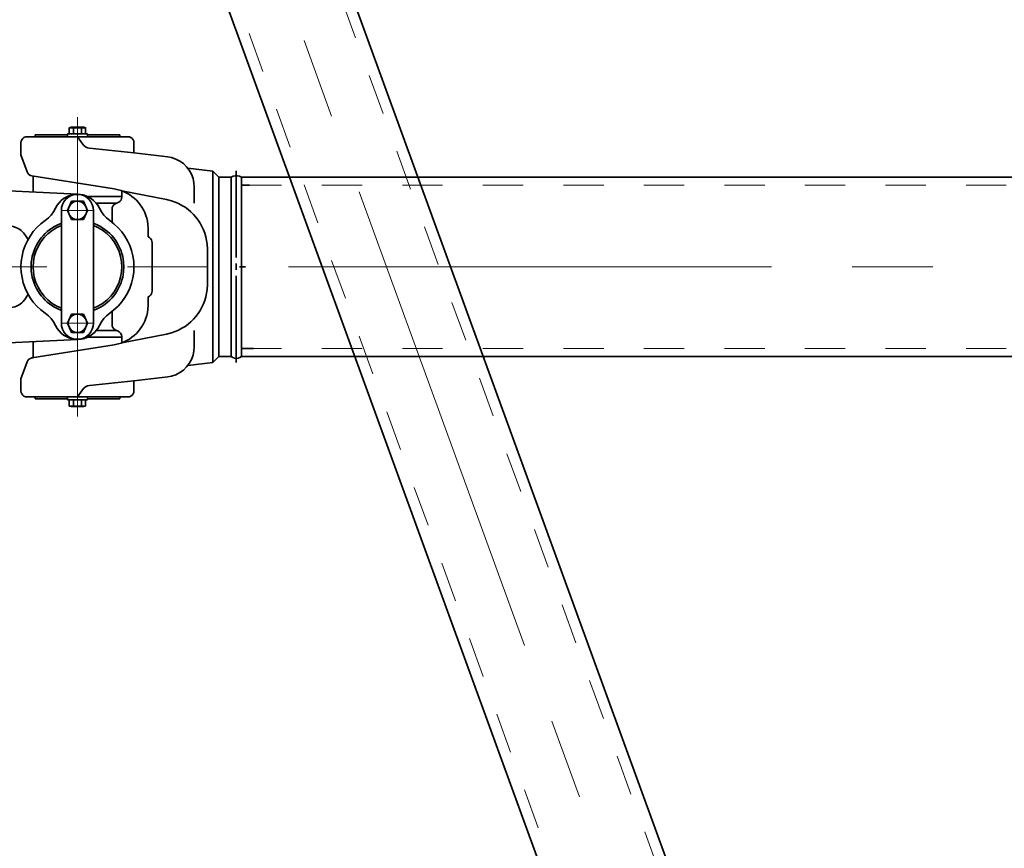
# Model space of a CAD drawing. Units: millimetres. Extents: x -1500 to 35991, y -600 to 24600.
# Drawn here: x 13692 to 14181, y 6450 to 6862 of the extents above; entities that cross this region are included whole.
import ezdxf

# ---------------------------------------------------------------- set-up
doc = ezdxf.new("R2010")
doc.units = ezdxf.units.MM
doc.header["$LTSCALE"] = 20
doc.linetypes.add('点画线', pattern=[18, 12, -2, 2, -2])
doc.linetypes.add('虚线', pattern=[2, 1, -1])
for name, color, linetype, lineweight in [('中心线层', 1, '点画线', 18), ('粗实线层', 7, 'Continuous', 35), ('细实线层', 4, 'Continuous', 18), ('虚线层', 6, '虚线', 18)]:
    doc.layers.add(name, color=color, linetype=linetype, lineweight=lineweight)

# ---------------------------------------------------------------- blocks, each defined once
blk = doc.blocks.new('BLOCK706_2')
at = {"layer": '中心线层'}
for p, q in [((-2644.83, 74.36), (-2644.83, -74.36)), ((-2652.8, 28.07), (-2636.93, 28.07)), ((2740, 0), (-2740, 0)), ((-2652.8, -28.07), (-2636.93, -28.07))]:
    blk.add_line(p, q, dxfattribs=at)
at = {"layer": '粗实线层'}
for p, q in [((2563.44, 44.58), (-2563.44, 44.58)), ((2563.44, -44.58), (-2563.44, -44.58)), ((-2357.93, -44.58), (-2358.5, -44.58))]:
    blk.add_line(p, q, dxfattribs=at)
for points in [[(-2648.06, 69.36), (-2648.89, 69.17)], [(-2648.89, 69.17), (-2640.84, 69.17)], [(-2648.89, 69.17), (-2648.89, 66.16)], [(-2648.06, 69.36), (-2641.67, 69.36)], [(-2646.85, 69.17), (-2647.68, 69.36)], [(-2642.82, 69.17), (-2644.16, 69.36), (-2645.51, 69.36), (-2646.85, 69.17)], [(-2646.85, 69.17), (-2646.85, 66.16)], [(-2642.06, 69.36), (-2642.82, 69.17)], [(-2642.82, 69.17), (-2642.82, 66.16)], [(-2640.84, 66.16), (-2640.84, 69.17), (-2641.67, 69.36)], [(-2669.9, 64.63), (-2670.67, 64.57), (-2671.44, 64.25), (-2672.01, 63.74), (-2672.52, 63.16), (-2672.84, 62.4), (-2672.9, 61.63)], [(-2669.9, 64.63), (-2669.9, 64.7)], [(-2619.77, 64.63), (-2669.9, 64.63)], [(-2665.88, 65.65), (-2649.85, 65.65)], [(-2665.88, 65.65), (-2665.88, 64.63)], [(-2649.85, 66.16), (-2639.82, 66.16)], [(-2649.85, 66.16), (-2649.85, 64.63)], [(-2644.87, 64.63), (-2642.38, 61.12), (-2641.67, 60.29), (-2640.84, 59.65), (-2639.82, 59.2), (-2638.8, 58.95)], [(-2639.82, 66.16), (-2639.82, 64.63)], [(-2639.82, 65.65), (-2623.79, 65.65)], [(-2623.79, 65.65), (-2623.79, 64.63)], [(-2616.77, 61.63), (-2616.89, 62.4), (-2617.21, 63.16), (-2617.66, 63.74), (-2618.3, 64.25), (-2619, 64.57), (-2619.77, 64.63)], [(-2672.9, 61.63), (-2672.9, 55.63)], [(-2616.77, 56.71), (-2638.8, 58.95)], [(-2600.03, 54.67), (-2616.77, 56.71), (-2616.77, 61.63)], [(-2672.9, 55.63), (-2669.84, 47.2), (-2669.46, 46.49), (-2668.94, 45.86), (-2668.24, 45.47), (-2667.48, 45.22)], [(-2577.68, 47.58), (-2590.07, 49.05)], [(-2626.67, 38.77), (-2667.48, 45.22)], [(-2666.9, 37.11), (-2666.9, 45.15)], [(-2577.68, 47.58), (-2577.68, -47.58)], [(-2568.48, 44.58), (-2574.68, 44.58), (-2577.68, 47.58)], [(-2574.68, 44.58), (-2574.68, -44.58)], [(-2563.44, 44.58), (-2564.4, 45.03), (-2565.42, 45.28), (-2566.5, 45.28), (-2567.53, 45.03), (-2568.48, 44.58)], [(-2568.48, 44.58), (-2568.48, 44.64)], [(-2568.48, 44.58), (-2568.48, -44.58)], [(-2565.99, 47.77), (-2565.99, 4.6)], [(-2563.44, 44.58), (-2563.44, -44.58)], [(-2357.23, 44.58), (-2356.71, 44.58)], [(-2586.88, 31.68), (-2586.88, 39.79)], [(-2568.48, 41.51), (-2568.48, 41.58)], [(-2559.41, 40.55), (-2563.44, 40.55)], [(-2644.87, 36.08), (-2699.86, 38.7)], [(-2639.76, 34.93), (-2622.83, 34.93)], [(-2625.83, 31.68), (-2625, 31.81), (-2624.3, 32.12), (-2623.66, 32.57), (-2623.22, 33.21), (-2622.9, 33.91), (-2622.83, 34.68)], [(-2622.83, 37.74), (-2600.54, 33.4)], [(-2622.83, 37.74), (-2622.83, 34.68)], [(-2647.8, 32.64), (-2649.85, 28.04), (-2647.8, 23.5)], [(-2647.8, 32.64), (-2641.93, 32.64)], [(-2641.93, 32.64), (-2639.82, 28.04)], [(-2625.83, 31.68), (-2635.54, 31.68)], [(-2625.39, 31.61), (-2626.09, 31.36), (-2626.73, 30.85), (-2627.24, 30.21), (-2627.56, 29.51), (-2627.69, 28.68)], [(-2625, 31.81), (-2625.39, 31.61)], [(-2660.83, 23.06), (-2659.3, 24.33), (-2657.9, 25.74), (-2656.75, 27.33), (-2655.79, 29.12)], [(-2652.79, 28.04), (-2652.79, 0)], [(-2639.82, 28.04), (-2641.93, 23.5)], [(-2640.08, 28.04), (-2640.08, 28.1)], [(-2636.88, 28.04), (-2636.88, 0)], [(-2633.95, 29.12), (-2632.99, 27.33), (-2631.77, 25.74), (-2630.43, 24.33), (-2628.84, 23.06)], [(-2627.69, 28.68), (-2627.69, 22.16)], [(-2670.73, 15.65), (-2671.63, 16.92), (-2672.78, 18.01), (-2673.99, 18.9), (-2675.39, 19.61), (-2676.86, 20.05), (-2678.46, 20.31)], [(-2647.8, 23.5), (-2641.93, 23.5)], [(-2670.73, 15.65), (-2669.39, 13.6)], [(-2609.8, 18.97), (-2609.8, 19.03)], [(-2609.8, 18.97), (-2609.8, 14.88)], [(-2607.76, 12.01), (-2607.89, 12.77), (-2608.14, 13.48), (-2608.53, 14.05), (-2609.1, 14.56), (-2609.8, 14.88)], [(-2607.76, 12.01), (-2607.76, -12.01)], [(-2580.3, -8.81), (-2580.3, 8.81)], [(-2652.79, -28.04), (-2652.79, 0)], [(-2636.88, -28.04), (-2636.88, 0)], [(-2565.99, 1.6), (-2565.99, -1.41)], [(-2561.39, 0), (-2564.4, 0)], [(-2565.99, -4.41), (-2565.99, -47.58)], [(-2609.8, -14.88), (-2609.1, -14.56), (-2608.53, -14.05), (-2608.14, -13.48), (-2607.89, -12.77), (-2607.76, -12.01)], [(-2609.8, -14.88), (-2609.8, -18.97)], [(-2655.79, -29.12), (-2656.75, -27.33), (-2657.9, -25.74), (-2659.3, -24.33), (-2660.83, -23.06)], [(-2647.8, -23.5), (-2649.85, -28.04)], [(-2647.8, -23.5), (-2641.93, -23.5)], [(-2639.82, -28.04), (-2641.93, -23.5)], [(-2628.84, -23.06), (-2630.43, -24.33), (-2631.77, -25.74), (-2632.99, -27.33), (-2633.95, -29.12)], [(-2627.69, -28.68), (-2627.69, -22.16)], [(-2649.85, -28.04), (-2647.8, -32.64)], [(-2641.93, -32.64), (-2639.82, -28.04)], [(-2627.69, -28.68), (-2627.56, -29.51), (-2627.24, -30.21), (-2626.73, -30.85), (-2626.09, -31.36), (-2625.39, -31.61)], [(-2647.8, -32.64), (-2641.93, -32.64)], [(-2625.83, -31.68), (-2635.54, -31.68)], [(-2625, -31.81), (-2625.39, -31.61)], [(-2622.83, -37.74), (-2600.54, -33.4)], [(-2586.88, -31.68), (-2586.88, -39.79)], [(-2644.87, -36.08), (-2699.86, -38.7)], [(-2626.67, -38.77), (-2667.48, -45.22)], [(-2666.9, -37.11), (-2666.9, -45.15)], [(-2639.76, -34.93), (-2622.83, -34.93)], [(-2557.37, -40.55), (-2563.44, -40.55)], [(-2672.9, -55.63), (-2669.84, -47.2)], [(-2667.48, -45.22), (-2668.24, -45.47), (-2668.94, -45.86), (-2669.46, -46.49), (-2669.84, -47.2)], [(-2666.9, -45.15), (-2667.48, -45.22)], [(-2568.48, -44.58), (-2568.48, -44.51)], [(-2568.48, -44.58), (-2567.72, -45.09), (-2566.89, -45.41), (-2565.99, -45.47), (-2565.1, -45.41), (-2564.2, -45.09), (-2563.44, -44.58)], [(-2672.9, -61.63), (-2672.9, -55.63)], [(-2616.77, -56.71), (-2638.8, -58.95)], [(-2600.03, -54.67), (-2616.77, -56.71), (-2616.77, -61.63)], [(-2672.9, -61.63), (-2672.84, -62.4), (-2672.52, -63.16), (-2672.01, -63.74), (-2671.44, -64.25), (-2670.67, -64.57), (-2669.9, -64.63)], [(-2642.38, -61.12), (-2644.87, -64.63)], [(-2638.8, -58.95), (-2639.82, -59.2), (-2640.84, -59.65), (-2641.67, -60.29), (-2642.38, -61.12)], [(-2619.77, -64.63), (-2619, -64.57), (-2618.3, -64.25), (-2617.66, -63.74), (-2617.21, -63.16), (-2616.89, -62.4), (-2616.77, -61.63)], [(-2669.9, -64.63), (-2669.9, -64.57)], [(-2619.77, -64.63), (-2669.9, -64.63)], [(-2667.92, -64.63), (-2669.9, -64.63)], [(-2665.88, -65.65), (-2665.88, -64.63)], [(-2665.88, -65.65), (-2649.85, -65.65)], [(-2649.85, -66.16), (-2649.85, -64.63)], [(-2649.85, -66.16), (-2639.82, -66.16)], [(-2648.89, -69.17), (-2648.89, -66.16)], [(-2646.85, -69.17), (-2646.85, -66.16)], [(-2642.82, -69.17), (-2642.82, -66.16)], [(-2640.84, -69.17), (-2640.84, -66.16)], [(-2639.82, -66.16), (-2639.82, -64.63)], [(-2639.82, -65.65), (-2623.79, -65.65)], [(-2623.79, -65.65), (-2623.79, -64.63)], [(-2648.89, -69.17), (-2640.84, -69.17)], [(-2648.89, -69.17), (-2648.06, -69.36)], [(-2648.06, -69.36), (-2641.67, -69.36)], [(-2647.68, -69.36), (-2646.85, -69.17), (-2645.51, -69.36), (-2644.16, -69.36), (-2642.82, -69.17)], [(-2642.82, -69.17), (-2642.06, -69.36)], [(-2641.67, -69.36), (-2640.84, -69.17)]]:
    blk.add_lwpolyline(points, dxfattribs=at)
for points, knots in [([(-2586.88, 39.79), (-2586.88, 39.79), (-2587, 41.77), (-2587, 41.77), (-2587.7, 47.71), (-2592.29, 52.9), (-2598.12, 54.29), (-2598.12, 54.29), (-2600.03, 54.67), (-2600.03, 54.67)], [0, 0, 0, 0, 7.149852, 7.149852, 7.149852, 14.299705, 14.299705, 14.299705, 21.449557, 21.449557, 21.449557, 21.449557]), ([(-2633.95, 29.12), (-2633.95, 29.12), (-2634.78, 30.59), (-2634.78, 30.59), (-2639.61, 37.91), (-2650.11, 37.88), (-2654.96, 30.59), (-2654.96, 30.59), (-2655.79, 29.12), (-2655.79, 29.12)], [0, 0, 0, 0, 8.779933, 8.779933, 8.779933, 17.559866, 17.559866, 17.559866, 26.339799, 26.339799, 26.339799, 26.339799]), ([(-2633.95, 29.12), (-2633.95, 29.12), (-2634.78, 30.59), (-2634.78, 30.59), (-2639.61, 37.91), (-2650.11, 37.88), (-2654.96, 30.59), (-2654.96, 30.59), (-2655.79, 29.12), (-2655.79, 29.12)], [0, 0, 0, 0, 8.779933, 8.779933, 8.779933, 17.559866, 17.559866, 17.559866, 26.339799, 26.339799, 26.339799, 26.339799]), ([(-2636.88, 28.04), (-2636.88, 28.04), (-2637.01, 29.44), (-2637.01, 29.44), (-2638.86, 38.21), (-2650.84, 38.14), (-2652.72, 29.44), (-2652.72, 29.44), (-2652.79, 28.04), (-2652.79, 28.04)], [0, 0, 0, 0, 7.758495, 7.758495, 7.758495, 15.516991, 15.516991, 15.516991, 23.275486, 23.275486, 23.275486, 23.275486]), ([(-2609.8, 18.97), (-2609.8, 18.97), (-2609.87, 21.14), (-2609.87, 21.14), (-2610.8, 29.25), (-2616.64, 36.2), (-2624.56, 38.32), (-2624.56, 38.32), (-2626.67, 38.77), (-2626.67, 38.77)], [0, 0, 0, 0, 9.320195, 9.320195, 9.320195, 18.64039, 18.64039, 18.64039, 27.960585, 27.960585, 27.960585, 27.960585]), ([(-2640.27, 28.04), (-2640.27, 28.04), (-2640.4, 29.06), (-2640.4, 29.06), (-2640.4, 29.06), (-2640.72, 30.02), (-2640.72, 30.02), (-2642.75, 33.93), (-2648.18, 33.32), (-2649.34, 29.06), (-2649.34, 29.06), (-2649.4, 28.04), (-2649.4, 28.04), (-2649.4, 28.04), (-2649.34, 27.02), (-2649.34, 27.02), (-2648.22, 22.83), (-2642.72, 22.24), (-2640.72, 26.06), (-2640.72, 26.06), (-2640.4, 27.02), (-2640.4, 27.02), (-2640.4, 27.02), (-2640.27, 28.04), (-2640.27, 28.04)], [0, 0, 0, 0, 3.41693, 3.41693, 3.41693, 6.833861, 6.833861, 6.833861, 10.250791, 10.250791, 10.250791, 13.667722, 13.667722, 13.667722, 17.084652, 17.084652, 17.084652, 20.501583, 20.501583, 20.501583, 23.918513, 23.918513, 23.918513, 27.335444, 27.335444, 27.335444, 27.335444]), ([(-2580.3, 8.81), (-2580.3, 8.81), (-2580.43, 11.24), (-2580.43, 11.24), (-2581.34, 21.34), (-2588.44, 29.84), (-2598.12, 32.76), (-2598.12, 32.76), (-2600.54, 33.4), (-2600.54, 33.4)], [0, 0, 0, 0, 11.355679, 11.355679, 11.355679, 22.711357, 22.711357, 22.711357, 34.067036, 34.067036, 34.067036, 34.067036]), ([(-2660.83, 23.06), (-2660.83, 23.06), (-2663, 21.4), (-2663, 21.4), (-2668.58, 16.73), (-2672.1, 9.91), (-2672.78, 2.68), (-2672.78, 2.68), (-2672.9, 0), (-2672.9, 0)], [0, 0, 0, 0, 8.977677, 8.977677, 8.977677, 17.955354, 17.955354, 17.955354, 26.933032, 26.933032, 26.933032, 26.933032]), ([(-2660.83, 23.06), (-2660.83, 23.06), (-2663, 21.4), (-2663, 21.4), (-2668.58, 16.73), (-2672.1, 9.91), (-2672.78, 2.68), (-2672.78, 2.68), (-2672.9, 0), (-2672.9, 0)], [0, 0, 0, 0, 8.977677, 8.977677, 8.977677, 17.955354, 17.955354, 17.955354, 26.933032, 26.933032, 26.933032, 26.933032]), ([(-2652.79, 21.65), (-2652.79, 21.65), (-2654.96, 20.69), (-2654.96, 20.69), (-2662.13, 17.28), (-2666.93, 10.23), (-2667.79, 2.36), (-2667.79, 2.36), (-2667.92, 0), (-2667.92, 0)], [0, 0, 0, 0, 9.284759, 9.284759, 9.284759, 18.569518, 18.569518, 18.569518, 27.854277, 27.854277, 27.854277, 27.854277]), ([(-2652.79, 20.56), (-2652.79, 20.56), (-2655.02, 19.54), (-2655.02, 19.54), (-2661.54, 16.17), (-2666.01, 9.73), (-2666.77, 2.43), (-2666.77, 2.43), (-2666.9, 0), (-2666.9, 0)], [0, 0, 0, 0, 8.765859, 8.765859, 8.765859, 17.531718, 17.531718, 17.531718, 26.297577, 26.297577, 26.297577, 26.297577]), ([(-2621.81, 0), (-2621.81, 0), (-2621.94, 2.36), (-2621.94, 2.36), (-2622.52, 9.98), (-2627.79, 17.5), (-2634.71, 20.69), (-2634.71, 20.69), (-2636.88, 21.65), (-2636.88, 21.65)], [0, 0, 0, 0, 9.274045, 9.274045, 9.274045, 18.54809, 18.54809, 18.54809, 27.822135, 27.822135, 27.822135, 27.822135]), ([(-2622.83, 0), (-2622.83, 0), (-2622.96, 2.43), (-2622.96, 2.43), (-2623.65, 9.54), (-2628.29, 16.39), (-2634.71, 19.54), (-2634.71, 19.54), (-2636.88, 20.56), (-2636.88, 20.56)], [0, 0, 0, 0, 8.746114, 8.746114, 8.746114, 17.492229, 17.492229, 17.492229, 26.238343, 26.238343, 26.238343, 26.238343]), ([(-2616.77, 0), (-2616.77, 0), (-2616.89, 2.68), (-2616.89, 2.68), (-2617.88, 10.3), (-2620.86, 16.36), (-2626.73, 21.4), (-2626.73, 21.4), (-2628.84, 23.06), (-2628.84, 23.06)], [0, 0, 0, 0, 8.970187, 8.970187, 8.970187, 17.940374, 17.940374, 17.940374, 26.91056, 26.91056, 26.91056, 26.91056]), ([(-2672.9, 0), (-2672.9, 0), (-2672.78, -2.68), (-2672.78, -2.68), (-2672.1, -9.91), (-2668.58, -16.73), (-2663, -21.4), (-2663, -21.4), (-2660.83, -23.06), (-2660.83, -23.06)], [0, 0, 0, 0, 8.977685, 8.977685, 8.977685, 17.95537, 17.95537, 17.95537, 26.933056, 26.933056, 26.933056, 26.933056]), ([(-2667.92, 0), (-2667.92, 0), (-2667.79, -2.36), (-2667.79, -2.36), (-2666.93, -10.23), (-2662.13, -17.28), (-2654.96, -20.69), (-2654.96, -20.69), (-2652.79, -21.65), (-2652.79, -21.65)], [0, 0, 0, 0, 9.284764, 9.284764, 9.284764, 18.569527, 18.569527, 18.569527, 27.854291, 27.854291, 27.854291, 27.854291]), ([(-2666.9, 0), (-2666.9, 0), (-2666.77, -2.43), (-2666.77, -2.43), (-2666.01, -9.73), (-2661.54, -16.17), (-2655.02, -19.54), (-2655.02, -19.54), (-2652.79, -20.56), (-2652.79, -20.56)], [0, 0, 0, 0, 8.765869, 8.765869, 8.765869, 17.531737, 17.531737, 17.531737, 26.297606, 26.297606, 26.297606, 26.297606]), ([(-2636.88, -20.56), (-2636.88, -20.56), (-2634.71, -19.54), (-2634.71, -19.54), (-2628.29, -16.39), (-2623.65, -9.54), (-2622.96, -2.43), (-2622.96, -2.43), (-2622.83, 0), (-2622.83, 0)], [0, 0, 0, 0, 8.746134, 8.746134, 8.746134, 17.492268, 17.492268, 17.492268, 26.238402, 26.238402, 26.238402, 26.238402]), ([(-2636.88, -21.65), (-2636.88, -21.65), (-2634.71, -20.69), (-2634.71, -20.69), (-2627.79, -17.5), (-2622.52, -9.98), (-2621.94, -2.36), (-2621.94, -2.36), (-2621.81, 0), (-2621.81, 0)], [0, 0, 0, 0, 9.274068, 9.274068, 9.274068, 18.548136, 18.548136, 18.548136, 27.822203, 27.822203, 27.822203, 27.822203]), ([(-2628.84, -23.06), (-2628.84, -23.06), (-2626.73, -21.4), (-2626.73, -21.4), (-2620.86, -16.36), (-2617.88, -10.3), (-2616.89, -2.68), (-2616.89, -2.68), (-2616.77, 0), (-2616.77, 0)], [0, 0, 0, 0, 8.970201, 8.970201, 8.970201, 17.940402, 17.940402, 17.940402, 26.910603, 26.910603, 26.910603, 26.910603]), ([(-2600.54, -33.4), (-2600.54, -33.4), (-2598.12, -32.76), (-2598.12, -32.76), (-2588.44, -29.84), (-2581.34, -21.34), (-2580.43, -11.24), (-2580.43, -11.24), (-2580.3, -8.81), (-2580.3, -8.81)], [0, 0, 0, 0, 11.355704, 11.355704, 11.355704, 22.711408, 22.711408, 22.711408, 34.067112, 34.067112, 34.067112, 34.067112]), ([(-2678.46, -20.31), (-2678.46, -20.31), (-2676.86, -20.05), (-2676.86, -20.05), (-2674.55, -19.63), (-2671.85, -17.71), (-2670.73, -15.65), (-2670.73, -15.65), (-2669.39, -13.6), (-2669.39, -13.6)], [0, 0, 0, 0, 3.921358, 3.921358, 3.921358, 7.842717, 7.842717, 7.842717, 11.764075, 11.764075, 11.764075, 11.764075]), ([(-2626.67, -38.77), (-2626.67, -38.77), (-2624.56, -38.32), (-2624.56, -38.32), (-2616.64, -36.2), (-2610.8, -29.25), (-2609.87, -21.14), (-2609.87, -21.14), (-2609.8, -18.97), (-2609.8, -18.97)], [0, 0, 0, 0, 9.320212, 9.320212, 9.320212, 18.640424, 18.640424, 18.640424, 27.960636, 27.960636, 27.960636, 27.960636]), ([(-2640.27, -28.04), (-2640.27, -28.04), (-2640.4, -27.02), (-2640.4, -27.02), (-2640.4, -27.02), (-2640.72, -26.06), (-2640.72, -26.06), (-2642.72, -22.24), (-2648.22, -22.83), (-2649.34, -27.02), (-2649.34, -27.02), (-2649.4, -28.04), (-2649.4, -28.04), (-2649.4, -28.04), (-2649.34, -29.06), (-2649.34, -29.06), (-2648.18, -33.32), (-2642.75, -33.93), (-2640.72, -30.02), (-2640.72, -30.02), (-2640.4, -29.06), (-2640.4, -29.06), (-2640.4, -29.06), (-2640.27, -28.04), (-2640.27, -28.04)], [0, 0, 0, 0, 3.416938, 3.416938, 3.416938, 6.833876, 6.833876, 6.833876, 10.250814, 10.250814, 10.250814, 13.667752, 13.667752, 13.667752, 17.08469, 17.08469, 17.08469, 20.501628, 20.501628, 20.501628, 23.918566, 23.918566, 23.918566, 27.335504, 27.335504, 27.335504, 27.335504]), ([(-2655.79, -29.12), (-2655.79, -29.12), (-2654.96, -30.59), (-2654.96, -30.59), (-2650.11, -37.88), (-2639.61, -37.91), (-2634.78, -30.59), (-2634.78, -30.59), (-2633.95, -29.12), (-2633.95, -29.12)], [0, 0, 0, 0, 8.779978, 8.779978, 8.779978, 17.559955, 17.559955, 17.559955, 26.339933, 26.339933, 26.339933, 26.339933]), ([(-2652.79, -28.04), (-2652.79, -28.04), (-2652.72, -29.44), (-2652.72, -29.44), (-2650.84, -38.14), (-2638.86, -38.21), (-2637.01, -29.44), (-2637.01, -29.44), (-2636.88, -28.04), (-2636.88, -28.04)], [0, 0, 0, 0, 7.758534, 7.758534, 7.758534, 15.517069, 15.517069, 15.517069, 23.275603, 23.275603, 23.275603, 23.275603]), ([(-2644.87, -36.08), (-2644.87, -36.08), (-2643.14, -35.96), (-2643.14, -35.96), (-2639.54, -35.35), (-2636.83, -33.62), (-2634.78, -30.59), (-2634.78, -30.59), (-2633.95, -29.12), (-2633.95, -29.12)], [0, 0, 0, 0, 4.528726, 4.528726, 4.528726, 9.057451, 9.057451, 9.057451, 13.586177, 13.586177, 13.586177, 13.586177]), ([(-2622.83, -37.74), (-2622.83, -37.74), (-2622.83, -34.68), (-2622.83, -34.68), (-2622.75, -33.35), (-2623.76, -32.16), (-2625, -31.81), (-2625, -31.81), (-2625.83, -31.68), (-2625.83, -31.68)], [0, 0, 0, 0, 2.570977, 2.570977, 2.570977, 5.141954, 5.141954, 5.141954, 7.712931, 7.712931, 7.712931, 7.712931]), ([(-2600.03, -54.67), (-2600.03, -54.67), (-2598.12, -54.29), (-2598.12, -54.29), (-2592.29, -52.9), (-2587.7, -47.71), (-2587, -41.77), (-2587, -41.77), (-2586.88, -39.79), (-2586.88, -39.79)], [0, 0, 0, 0, 7.14987, 7.14987, 7.14987, 14.29974, 14.29974, 14.29974, 21.44961, 21.44961, 21.44961, 21.44961]), ([(-2577.68, -47.58), (-2577.68, -47.58), (-2590.07, -49.05), (-2590.07, -49.05), (-2590.07, -49.05), (-2577.68, -47.58), (-2577.68, -47.58)], [0, 0, 0, 0, 12.476682, 12.476682, 12.476682, 24.953363, 24.953363, 24.953363, 24.953363]), ([(-2574.68, -44.58), (-2574.68, -44.58), (-2568.48, -44.58), (-2568.48, -44.58), (-2568.48, -44.58), (-2574.68, -44.58), (-2574.68, -44.58), (-2574.68, -44.58), (-2577.68, -47.58), (-2577.68, -47.58), (-2577.68, -47.58), (-2574.68, -44.58), (-2574.68, -44.58)], [0, 0, 0, 0, 5.219992, 5.219992, 5.219992, 10.439985, 10.439985, 10.439985, 15.659977, 15.659977, 15.659977, 20.879969, 20.879969, 20.879969, 20.879969])]:
    blk.add_open_spline(points, degree=3, knots=knots, dxfattribs=at)
at = {"layer": '虚线层', "linetype": '虚线', "lineweight": 18}
for p, q in [((-2563.44, 40.55), (2563.44, 40.55)), ((-2563.44, -40.55), (2563.44, -40.55))]:
    blk.add_line(p, q, dxfattribs=at)
blk = doc.blocks.new('BLOCK59_1')
at = {"layer": '中心线层', "linetype": '点画线', "lineweight": 18}
blk.add_line((-23.07, 63.4), (738.1, -2027.91), dxfattribs=at)
at = {"layer": '粗实线层'}
for p, q in [((28.19, 10.25), (752.61, -1980.05)), ((-28.19, -10.25), (696.22, -2000.57))]:
    blk.add_line(p, q, dxfattribs=at)
at = {"layer": '虚线层'}
for p, q in [((23.03, 8.37), (747.44, -1981.93)), ((-23.03, -8.37), (701.39, -1998.69))]:
    blk.add_line(p, q, dxfattribs=at)
blk = doc.blocks.new('BLOCK1322_1')
at = {"layer": '中心线层'}
blk.add_blockref('BLOCK59_1', (0, 0), dxfattribs=at)

msp = doc.modelspace()

# ---------------------------------------------------------------- block references
at = {"layer": '虚线层', "lineweight": -2}
msp.add_blockref('BLOCK706_2', (16365.642, 6739.31), dxfattribs=at)

# ---------------------------------------------------------------- next in the draw order: block references
at = {"layer": '细实线层', "lineweight": -2}
msp.add_blockref('BLOCK1322_1', (13760.642, 7051.533), dxfattribs=at)

doc.saveas('drawing.dxf')
